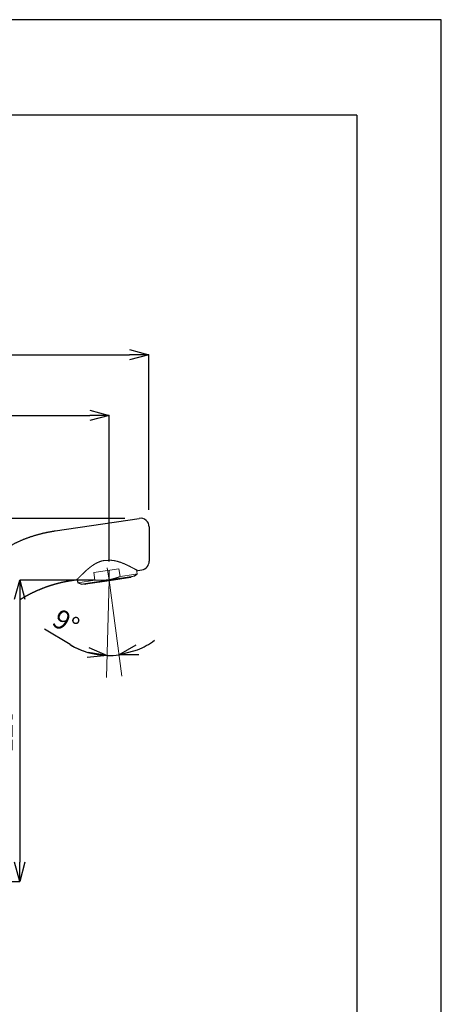
# Model space of a CAD drawing. Units: millimetres. Extents: x 363 to 1203, y 15 to 1203.
# Drawn here: x 1028 to 1203, y 794 to 1203 of the extents above; entities that cross this region are included whole.
import ezdxf

# ---------------------------------------------------------------- set-up
doc = ezdxf.new("R2010")
doc.units = ezdxf.units.MM
doc.layers.add('図面枠', color=6, linetype='Continuous', lineweight=25)
doc.layers.add('寸法線', color=3, linetype='Continuous', lineweight=20)
doc.styles.add('japanese', font='romans.shx', dxfattribs={"bigfont": 'bigfont.shx'})
doc.dimstyles.new('KIHON', dxfattribs={"dimscale": 0, "dimtxt": 8, "dimasz": 8, "dimexe": 0, "dimexo": 6, "dimgap": 2, "dimtad": 1, "dimdec": 0, "dimdsep": 46, "dimtxsty": 'japanese', "dimblk": 'OPEN30', "dimcen": 2.5, "dimadec": 0, "dimazin": 0, "dimtfac": 1, "dimtdec": 0, "dimtmove": 0, "dimatfit": 0, "dimfxl": 1, "dimarcsym": 0})

# ---------------------------------------------------------------- blocks, each defined once
blk = doc.blocks.new('_Open30')
at = {"color": 0, "linetype": 'ByBlock', "lineweight": -2}
for p, q in [((-1, 0.268), (0, 0)), ((0, 0), (-1, -0.268)), ((0, 0), (-1, 0))]:
    blk.add_line(p, q, dxfattribs=at)
blk = doc.blocks.new('*D895')
at = {"layer": 'Defpoints', "color": 0, "transparency": 16777216}
for p in [(993.83, 995.73), (1077.57, 995.73), (924.53, 844.95)]:
    blk.add_point(p, dxfattribs=at)
at = {"layer": '寸法線', "color": 0, "lineweight": -2, "transparency": 16777216}
for p, q in [((1071.57, 995.73), (993.83, 995.73)), ((993.83, 852.95), (993.83, 987.73)), ((930.53, 844.95), (993.83, 844.95))]:
    blk.add_line(p, q, dxfattribs=at)
at = {"layer": '寸法線', "color": 0, "lineweight": -2, "transparency": 16777216, "xscale": 8, "yscale": 8, "zscale": 8}
for p, rotation in [((993.83, 995.73), 90), ((993.83, 844.95), 270)]:
    blk.add_blockref('_Open30', p, dxfattribs=dict(at, rotation=rotation))
at = {"layer": '寸法線', "color": 0, "transparency": 16777216, "insert": (987.83, 920.34), "char_height": 8, "attachment_point": 5, "rotation": 90, "style": 'japanese'}
blk.add_mtext('151', dxfattribs=at)
blk = doc.blocks.new('*D896')
at = {"layer": 'Defpoints', "color": 0, "transparency": 16777216}
for p in [(1065.02, 970.06), (1065.03, 970.06), (1067.52, 938.93), (1064.02, 929.67), (1070.35, 930.16)]:
    blk.add_point(p, dxfattribs=at)
at = {"layer": '寸法線', "color": 0, "lineweight": -2, "transparency": 16777216}
blk.add_line((1048.88, 943.31), (1038.27, 949.69), dxfattribs=at)
for start, end in [(292.2779, 306.9617), (238.9661, 268.582), (239.2144, 253.8982), (268.582, 277.594)]:
    blk.add_arc((1065.02, 970.13), 31.3, start, end, dxfattribs=at)
at = {"layer": '寸法線', "color": 0, "lineweight": -2, "transparency": 16777216, "xscale": 8, "yscale": 8, "zscale": 8}
for p, rotation in [((1064.24, 938.83), 351.2401102754616), ((1069.16, 939.1), 194.9359466553522)]:
    blk.add_blockref('_Open30', p, dxfattribs=dict(at, rotation=rotation))
at = {"layer": '寸法線', "color": 0, "transparency": 16777216, "insert": (1046.67, 951.64), "char_height": 8, "attachment_point": 5, "rotation": 328.9661, "style": 'japanese'}
blk.add_mtext('9°', dxfattribs=at)
blk = doc.blocks.new('*D897')
at = {"layer": 'Defpoints', "color": 0, "transparency": 16777216}
for p in [(1065.02, 970.13), (993.83, 844.95), (1028, 844.95)]:
    blk.add_point(p, dxfattribs=at)
at = {"layer": '寸法線', "color": 0, "lineweight": -2, "transparency": 16777216}
for p, q in [((1059.02, 970.13), (1028, 970.13)), ((1028, 962.13), (1028, 852.95)), ((999.83, 844.95), (1028, 844.95))]:
    blk.add_line(p, q, dxfattribs=at)
at = {"layer": '寸法線', "color": 0, "lineweight": -2, "transparency": 16777216, "xscale": 8, "yscale": 8, "zscale": 8}
for p, rotation in [((1028, 970.13), 90), ((1028, 844.95), 270)]:
    blk.add_blockref('_Open30', p, dxfattribs=dict(at, rotation=rotation))
at = {"layer": '寸法線', "color": 0, "transparency": 16777216, "insert": (1022, 907.54), "char_height": 8, "attachment_point": 5, "rotation": 90, "style": 'japanese'}
blk.add_mtext('125', dxfattribs=at)
blk = doc.blocks.new('*D902')
at = {"layer": 'Defpoints', "color": 0, "transparency": 16777216}
for p in [(1065.02, 1038.46), (1065.02, 971.84), (854.69, 962.21)]:
    blk.add_point(p, dxfattribs=at)
at = {"layer": '寸法線', "color": 0, "lineweight": -2, "transparency": 16777216}
for p, q in [((854.69, 968.21), (854.69, 1038.46)), ((862.69, 1038.46), (1057.02, 1038.46)), ((1065.02, 977.84), (1065.02, 1038.46))]:
    blk.add_line(p, q, dxfattribs=at)
at = {"layer": '寸法線', "color": 0, "lineweight": -2, "transparency": 16777216, "xscale": 8, "yscale": 8, "zscale": 8, "rotation": 180}
blk.add_blockref('_Open30', (854.69, 1038.46), dxfattribs=at)
at = {"layer": '寸法線', "color": 0, "lineweight": -2, "transparency": 16777216, "xscale": 8, "yscale": 8, "zscale": 8}
blk.add_blockref('_Open30', (1065.02, 1038.46), dxfattribs=at)
at = {"layer": '寸法線', "color": 0, "transparency": 16777216, "insert": (959.85, 1044.46), "char_height": 8, "attachment_point": 5, "style": 'japanese'}
blk.add_mtext('210', dxfattribs=at)
blk = doc.blocks.new('*D903')
at = {"layer": 'Defpoints', "color": 0, "transparency": 16777216}
for p in [(1081.52, 1063.66), (1081.52, 993.31), (854.69, 987.72)]:
    blk.add_point(p, dxfattribs=at)
at = {"layer": '寸法線', "color": 0, "lineweight": -2, "transparency": 16777216}
for p, q in [((854.69, 993.72), (854.69, 1063.66)), ((862.69, 1063.66), (1073.52, 1063.66)), ((1081.52, 999.31), (1081.52, 1063.66))]:
    blk.add_line(p, q, dxfattribs=at)
at = {"layer": '寸法線', "color": 0, "lineweight": -2, "transparency": 16777216, "xscale": 8, "yscale": 8, "zscale": 8, "rotation": 180}
blk.add_blockref('_Open30', (854.69, 1063.66), dxfattribs=at)
at = {"layer": '寸法線', "color": 0, "lineweight": -2, "transparency": 16777216, "xscale": 8, "yscale": 8, "zscale": 8}
blk.add_blockref('_Open30', (1081.52, 1063.66), dxfattribs=at)
at = {"layer": '寸法線', "color": 0, "transparency": 16777216, "insert": (968.11, 1069.66), "char_height": 8, "attachment_point": 5, "style": 'japanese'}
blk.add_mtext('227', dxfattribs=at)

msp = doc.modelspace()

# ---------------------------------------------------------------- linework, layer by layer
at = {"color": 7, "lineweight": 25}
for p, q in [((1042.61, 990.55), (1077.57, 995.73)), ((1053.42, 968.45), (1074.31, 971.6))]:
    msp.add_line(p, q, dxfattribs=at)
at = {"color": 7, "lineweight": 25, "ltscale": 0.356342}
msp.add_line((1081.7, 992.18), (1081.7, 977.96), dxfattribs=at)
at = {"color": 7, "lineweight": 18, "ltscale": 0.239792}
msp.add_line((1069.11, 974.82), (1058.66, 973.32), dxfattribs=at)
at = {"color": 7, "lineweight": 18, "ltscale": 0.081958}
for p, q in [((1058.66, 973.32), (1059.17, 970.09)), ((1069.11, 974.82), (1069.63, 971.59))]:
    msp.add_line(p, q, dxfattribs=at)
at = {"color": 7, "lineweight": 18, "ltscale": 0.034645}
msp.add_line((1064.22, 975.18), (1065.02, 970.13), dxfattribs=at)
at = {"color": 7, "lineweight": 18, "ltscale": 0.027406}
msp.add_line((1065.02, 970.13), (1065.02, 974.18), dxfattribs=at)
at = {"color": 7, "lineweight": 18, "ltscale": 0.040829}
msp.add_line((1076.47, 974.32), (1076.72, 972.71), dxfattribs=at)
at = {"color": 7, "lineweight": 25, "ltscale": 0.00102}
msp.add_line((1076.85, 974.14), (1076.81, 974.16), dxfattribs=at)
at = {"color": 7, "lineweight": 25, "ltscale": 0.043883}
msp.add_line((1076.96, 974.13), (1078.68, 974.41), dxfattribs=at)
at = {"color": 7, "lineweight": 25, "ltscale": 0.065034}
msp.add_line((1048.87, 969.76), (1051.43, 970.17), dxfattribs=at)
at = {"color": 7, "lineweight": 25, "ltscale": 0.038692}
msp.add_line((1051.83, 970.49), (1052.08, 968.97), dxfattribs=at)
at = {"color": 7, "lineweight": 18, "ltscale": 0.180104}
msp.add_line((1052.08, 968.97), (1059.17, 970.09), dxfattribs=at)
at = {"color": 7, "lineweight": 25, "ltscale": 0.036084}
for p, q in [((1053.42, 968.45), (1052.08, 968.97)), ((1075.61, 971.81), (1076.72, 972.71))]:
    msp.add_line(p, q, dxfattribs=at)
at = {"color": 7, "lineweight": 25, "ltscale": 0.223761}
for p, q in [((1065.06, 969.83), (1055.24, 968.44)), ((1073.88, 971.23), (1065.06, 969.83))]:
    msp.add_line(p, q, dxfattribs=at)
at = {"color": 0, "lineweight": 18}
for p, q in [((1065.02, 970.06), (1064.02, 929.67)), ((1065.03, 970.06), (1070.35, 930.16))]:
    msp.add_line(p, q, dxfattribs=at)
at = {"color": 7, "lineweight": 18, "ltscale": 0.143379}
msp.add_line((1069.63, 971.59), (1075.28, 972.48), dxfattribs=at)
at = {"color": 7, "lineweight": 25, "ltscale": 0.0329}
msp.add_line((1074.31, 971.6), (1075.61, 971.81), dxfattribs=at)
at = {"color": 7, "lineweight": 18, "ltscale": 0.036725}
msp.add_line((1075.28, 972.48), (1076.72, 972.71), dxfattribs=at)
at = {"color": 7, "lineweight": 25}
for centre, radius, start, end in [((1078.11, 992.18), 3.59, 360, 98.6652), ((1078.11, 977.96), 3.59, 279.1715, 360), ((1076.92, 974.33), 0.2, 256.6286, 279.1715), ((1057.61, 915.62), 54.84, 99.1721, 100.5843), ((1051.4, 970.37), 0.2, 279.1715, 301.6286), ((1045.39, 977.38), 9.44, 310.5839, 313.0997), ((1055.18, 968.83), 0.399, 203.4759, 279.0007)]:
    msp.add_arc(centre, radius, start, end, dxfattribs=at)
at = {"color": 7, "lineweight": 18}
msp.add_arc((1073.82, 971.62), 0.399, 278.9993, 354.5237, dxfattribs=at)
at = {"color": 7, "lineweight": 25}
msp.add_open_spline([(1022.76, 983.63), (1026.37, 985.81), (1030.23, 987.58), (1034.33, 988.93), (1038.45, 989.92), (1042.61, 990.55)], degree=5, dxfattribs=at)
at = {"color": 7, "lineweight": 18}
for points, degree, knots in [([(1076.88, 974.14), (1076.87, 974.14), (1076.85, 974.14), (1076.83, 974.15), (1076.82, 974.15), (1076.81, 974.16), (1076.79, 974.17), (1076.77, 974.18), (1076.74, 974.19), (1076.71, 974.21), (1076.68, 974.22), (1076.64, 974.24), (1076.6, 974.26), (1076.55, 974.28), (1076.5, 974.31), (1076.45, 974.33), (1076.39, 974.36), (1076.33, 974.39), (1076.27, 974.42), (1076.2, 974.45), (1076.13, 974.49), (1076.06, 974.53), (1075.98, 974.57), (1075.9, 974.61), (1075.82, 974.65), (1075.73, 974.69), (1075.64, 974.74), (1075.55, 974.79), (1075.45, 974.84), (1075.35, 974.89), (1075.25, 974.94), (1075.15, 975), (1075.04, 975.05), (1074.93, 975.11), (1074.82, 975.17), (1074.7, 975.23), (1074.58, 975.29), (1074.46, 975.36), (1074.34, 975.42), (1074.21, 975.49), (1074.08, 975.55), (1073.95, 975.62), (1073.82, 975.69), (1073.68, 975.76), (1073.54, 975.83), (1073.4, 975.9), (1073.26, 975.97), (1073.11, 976.05), (1072.96, 976.12), (1072.81, 976.19), (1072.66, 976.27), (1072.5, 976.34), (1072.34, 976.42), (1072.18, 976.49), (1072.02, 976.57), (1071.86, 976.64), (1071.69, 976.72), (1071.52, 976.79), (1071.35, 976.87), (1071.17, 976.94), (1070.99, 977.02), (1070.82, 977.09), (1070.63, 977.17), (1070.45, 977.24), (1070.26, 977.31), (1070.07, 977.38), (1069.88, 977.45), (1069.69, 977.52), (1069.49, 977.59), (1069.29, 977.65), (1069.09, 977.72), (1068.88, 977.78), (1068.67, 977.84), (1068.46, 977.9), (1068.25, 977.96), (1068.03, 978.01), (1067.81, 978.06), (1067.59, 978.11), (1067.37, 978.15), (1067.14, 978.19), (1066.91, 978.23), (1066.68, 978.26), (1066.44, 978.28), (1066.2, 978.31), (1065.96, 978.32), (1065.72, 978.33), (1065.48, 978.34), (1065.24, 978.34), (1064.99, 978.33), (1064.74, 978.32), (1064.5, 978.3), (1064.25, 978.27), (1063.01, 978.24), (1062.76, 978.2), (1062.52, 978.15), (1062.28, 978.1), (1062.05, 978.04), (1061.81, 977.98), (1061.58, 977.91), (1061.35, 977.83), (1061.13, 977.75), (1060.91, 977.66), (1060.69, 977.58), (1060.47, 977.48), (1060.26, 977.39), (1060.06, 977.29), (1059.85, 977.18), (1059.65, 977.08), (1059.46, 976.97), (1059.27, 976.86), (1059.08, 976.75), (1058.89, 976.64), (1058.71, 976.52), (1058.53, 976.41), (1058.35, 976.29), (1058.18, 976.17), (1058.01, 976.05), (1057.84, 975.93), (1057.67, 975.81), (1057.51, 975.69), (1057.35, 975.57), (1057.19, 975.44), (1057.04, 975.32), (1056.88, 975.2), (1056.73, 975.08), (1056.58, 974.95), (1056.44, 974.83), (1056.29, 974.71), (1056.15, 974.59), (1056.01, 974.47), (1055.87, 974.35), (1055.74, 974.23), (1055.6, 974.11), (1055.47, 973.99), (1055.34, 973.87), (1055.21, 973.75), (1055.09, 973.63), (1054.96, 973.52), (1054.84, 973.4), (1054.72, 973.29), (1054.6, 973.18), (1054.49, 973.07), (1054.37, 972.96), (1054.26, 972.85), (1054.15, 972.74), (1054.04, 972.63), (1053.93, 972.53), (1053.82, 972.43), (1053.72, 972.33), (1053.62, 972.23), (1053.52, 972.13), (1053.42, 972.03), (1053.33, 971.94), (1053.23, 971.85), (1053.14, 971.76), (1053.05, 971.67), (1052.96, 971.58), (1052.91, 971.52), (1052.88, 971.5)], 3, [0, 0, 0, 0, 0.036214, 0.043738, 0.055626, 0.071879, 0.092403, 0.117273, 0.146478, 0.180001, 0.217744, 0.259765, 0.306041, 0.356544, 0.411216, 0.470053, 0.53294, 0.599916, 0.670887, 0.745863, 0.824743, 0.907533, 0.994127, 1.084527, 1.178623, 1.276412, 1.377779, 1.482719, 1.591121, 1.702975, 1.81817, 1.936696, 2.058441, 2.183394, 2.311444, 2.442582, 2.5767, 2.713787, 2.853737, 2.996541, 3.142099, 3.290402, 3.441356, 3.594956, 3.751113, 3.909819, 4.07099, 4.23462, 4.400633, 4.56902, 4.739712, 4.912705, 5.087938, 5.265412, 5.445079, 5.626948, 5.810956, 5.997094, 6.185317, 6.37566, 6.568095, 6.762614, 6.959167, 7.157768, 7.358415, 7.561123, 7.765874, 7.972685, 8.18154, 8.392455, 8.605417, 8.820447, 9.037546, 9.256735, 9.478006, 9.70136, 9.926784, 10.154263, 10.383777, 10.615314, 10.848849, 11.084323, 11.321672, 11.560797, 11.801607, 12.043971, 12.287733, 12.532715, 12.778712, 13.02549, 13.272803, 13.520399, 13.768016, 14.015368, 14.262182, 14.508222, 14.753279, 14.99716, 15.239678, 15.480674, 15.720024, 15.957634, 16.193406, 16.427292, 16.659247, 16.889267, 17.117334, 17.343449, 17.56761, 17.78982, 18.010089, 18.228439, 18.444891, 18.65946, 18.872171, 19.08303, 19.292049, 19.499242, 19.704631, 19.908214, 20.110006, 20.310004, 20.508221, 20.704646, 20.899289, 21.092134, 21.28319, 21.472433, 21.659867, 21.845461, 22.029221, 22.211106, 22.391116, 22.569208, 22.745379, 22.919579, 23.091801, 23.261988, 23.430134, 23.596173, 23.760095, 23.921833, 24.081375, 24.238643, 24.393623, 24.546231, 24.696452, 24.844194, 24.98944, 25.132095, 25.272141, 25.40948, 25.544092, 25.675873, 25.804804, 25.930774, 26.053751, 26.173633, 26.173633, 26.173633, 26.173633]), ([(1052.88, 971.5), (1052.84, 971.46), (1052.78, 971.4), (1052.68, 971.3), (1052.58, 971.21), (1052.49, 971.12), (1052.4, 971.03), (1052.32, 970.95), (1052.24, 970.87), (1052.16, 970.8), (1052.09, 970.73), (1052.02, 970.66), (1051.95, 970.6), (1051.89, 970.55), (1051.84, 970.49), (1051.79, 970.45), (1051.74, 970.4), (1051.7, 970.36), (1051.66, 970.33), (1051.62, 970.3), (1051.6, 970.28), (1051.57, 970.26), (1051.55, 970.24), (1051.54, 970.23), (1051.53, 970.22), (1051.53, 970.22), (1051.52, 970.22)], 3, [0, 0, 0, 0, 0.143795, 0.282641, 0.416466, 0.545084, 0.668447, 0.786349, 0.898742, 1.005432, 1.106379, 1.201398, 1.290454, 1.373377, 1.450179, 1.520669, 1.584767, 1.642403, 1.693635, 1.738286, 1.776309, 1.807666, 1.832409, 1.850427, 1.862532, 1.867895, 1.867895, 1.867895, 1.867895]), ([(1059.17, 970.09), (1059.76, 970.05), (1060.34, 970.03), (1060.91, 970.02), (1062.39, 970.05), (1064.84, 970.21), (1065.72, 970.37), (1067.03, 970.68), (1068.34, 971.1), (1068.77, 971.25), (1069.2, 971.41), (1069.63, 971.59)], 5, [0, 0, 0, 0, 0, 0, 4.051181, 4.051181, 4.051181, 10.514511, 10.514511, 10.514511, 13.72759, 13.72759, 13.72759, 13.72759, 13.72759, 13.72759])]:
    msp.add_open_spline(points, degree=degree, knots=knots, dxfattribs=at)
at = {"color": 7, "lineweight": 25}
msp.add_open_spline([(1047.54, 969.53), (1045.86, 969.21), (1044.2, 968.84), (1042.56, 968.4), (1040.55, 967.78), (1038.56, 967.07), (1038.17, 966.92), (1035.81, 966.03), (1033.5, 965), (1031.61, 964.06), (1029.76, 963.02), (1027.95, 961.89)], degree=5, knots=[0, 0, 0, 0, 0, 0, 11.880833, 11.880833, 11.880833, 14.830764, 14.830764, 14.830764, 29.64561, 29.64561, 29.64561, 29.64561, 29.64561, 29.64561], dxfattribs=at)
at = {"layer": 'Defpoints', "linetype": 'Continuous'}
msp.add_lwpolyline([(1202.95, 14.75), (1202.95, 1202.75), (362.95, 1202.75), (362.95, 14.75)], close=True, dxfattribs=at)
at = {"layer": '図面枠', "linetype": 'Continuous'}
for q in [(398.05, 1163.08), (1167.84, 54.42)]:
    msp.add_line((1167.84, 1163.08), q, dxfattribs=at)

# ---------------------------------------------------------------- dimensions: what is measured, and where the dimension line sits
at = {"layer": '寸法線'}
for base, p1, p2, picture, middle in [((1081.52, 1063.66), (854.69, 987.72), (1081.52, 993.31), '*D903', (968.11, 1069.66)), ((1065.02, 1038.46), (854.69, 962.21), (1065.02, 971.84), '*D902', (959.85, 1044.46))]:
    dim = msp.add_linear_dim(base=base, p1=p1, p2=p2, dimstyle='KIHON', override={"dimscale": 1}, dxfattribs=at)
    dim.commit()
    dim.dimension.update_dxf_attribs({"geometry": picture, "text_midpoint": middle})
for base, p1, p2, override, picture, middle in [((993.83, 995.73), (924.53, 844.95), (1077.57, 995.73), {"dimscale": 1, "dimtmove": 1}, '*D895', (987.83, 920.34)), ((1028, 844.95), (1065.02, 970.13), (993.83, 844.95), {"dimscale": 1}, '*D897', (1022, 907.54))]:
    dim = msp.add_linear_dim(base=base, p1=p1, p2=p2, angle=90, dimstyle='KIHON', override=override, dxfattribs=at)
    dim.commit()
    dim.dimension.update_dxf_attribs({"geometry": picture, "text_midpoint": middle})
dim = msp.add_angular_dim_2l(base=(1067.52, 938.93), line1=((1065.03, 970.06), (1070.35, 930.16)), line2=((1065.02, 970.06), (1064.02, 929.67)), dimstyle='KIHON', override={"dimscale": 1}, dxfattribs=at)
dim.commit()
dim.dimension.update_dxf_attribs({"geometry": '*D896', "text_midpoint": (1046.67, 951.64)})

doc.saveas('drawing.dxf')
